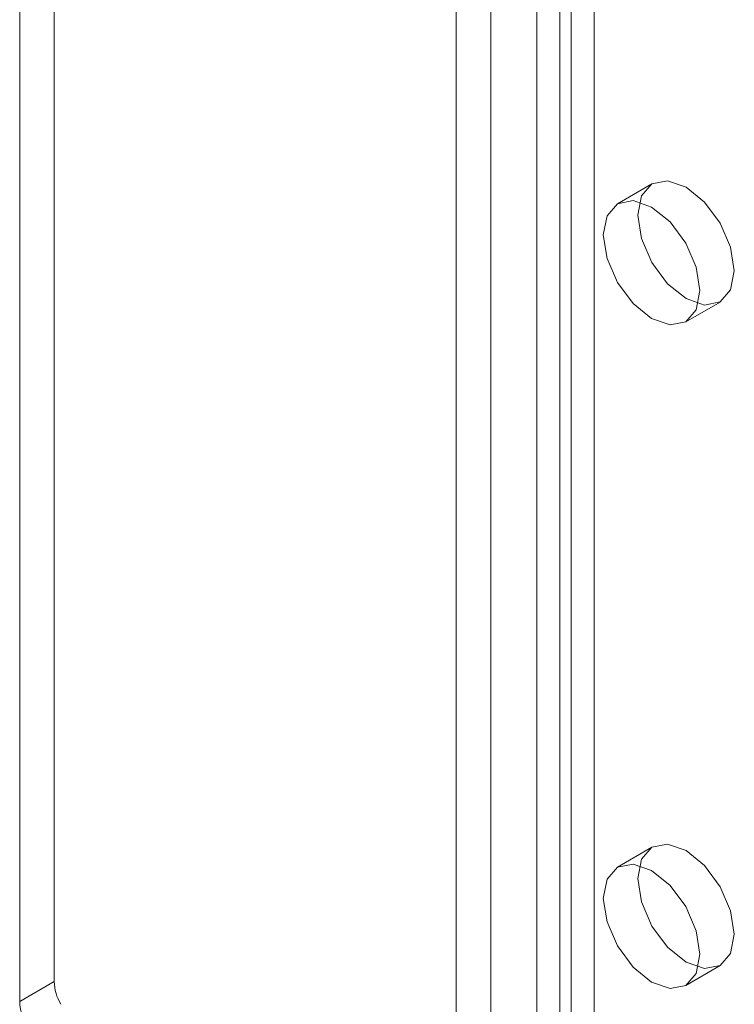
# Model space of a CAD drawing. Units: millimetres. Extents: x 0 to 420, y 0 to 297.
# Drawn here: x 347 to 351, y 112 to 117 of the extents above; entities that cross this region are included whole.
import ezdxf

# ---------------------------------------------------------------- set-up
doc = ezdxf.new("R2010")
doc.units = ezdxf.units.MM

msp = doc.modelspace()

# ---------------------------------------------------------------- linework, layer by layer
at = {"color": 7, "linetype": 'Continuous', "lineweight": 15}
for p, q in [((349.7773, 99.674), (349.7773, 198.3393)), ((350.1308, 198.3393), (350.1308, 99.674)), ((349.6005, 99.5719), (349.6005, 198.2373)), ((350.3076, 198.2373), (350.3076, 99.5719)), ((347.5381, 147.5211), (347.5381, 112.3185)), ((347.3613, 147.4191), (347.3613, 112.2164)), ((350.1897, 120.6074), (350.1897, 105.4818)), ((350.013, 120.5053), (350.013, 105.3798)), ((350.604, 116.4098), (350.4272, 116.3077)), ((350.7772, 115.7015), (350.954, 115.8035)), ((350.604, 113.0075), (350.4272, 112.9055)), ((350.7772, 112.2992), (350.954, 112.4013)), ((347.5381, 112.3185), (347.3613, 112.2164))]:
    msp.add_line(p, q, dxfattribs=at)
at = {"color": 7, "linetype": 'Continuous', "lineweight": 15, "flags": 128}
for points in [[(351.0265, 115.9638), (351.0076, 115.8653), (350.954, 115.8036), (350.8737, 115.788), (350.779, 115.8209), (350.6843, 115.8973), (350.604, 116.0056), (350.5503, 116.1293), (350.5315, 116.2495), (350.5503, 116.348), (350.604, 116.4098), (350.6843, 116.4254), (350.779, 116.3925), (350.8737, 116.316), (350.954, 116.2077), (351.0076, 116.084), (351.0265, 115.9638)], [(350.8497, 115.8617), (350.8309, 115.7632), (350.7772, 115.7015), (350.6969, 115.6859), (350.6022, 115.7188), (350.5075, 115.7952), (350.4272, 115.9036), (350.3736, 116.0272), (350.3547, 116.1475), (350.3736, 116.246), (350.4272, 116.3077), (350.5075, 116.3233), (350.6022, 116.2904), (350.6969, 116.214), (350.7772, 116.1057), (350.8309, 115.982), (350.8497, 115.8617)], [(351.0265, 112.5615), (351.0076, 112.463), (350.954, 112.4013), (350.8737, 112.3857), (350.779, 112.4186), (350.6843, 112.495), (350.604, 112.6033), (350.5503, 112.727), (350.5315, 112.8473), (350.5503, 112.9458), (350.604, 113.0075), (350.6843, 113.0231), (350.779, 112.9902), (350.8737, 112.9138), (350.954, 112.8055), (351.0076, 112.6818), (351.0265, 112.5615)], [(350.8497, 112.4595), (350.8309, 112.361), (350.7772, 112.2992), (350.6969, 112.2836), (350.6022, 112.3166), (350.5075, 112.393), (350.4272, 112.5013), (350.3736, 112.625), (350.3547, 112.7452), (350.3736, 112.8437), (350.4272, 112.9055), (350.5075, 112.9211), (350.6022, 112.8881), (350.6969, 112.8117), (350.7772, 112.7034), (350.8309, 112.5797), (350.8497, 112.4595)]]:
    msp.add_lwpolyline(points, dxfattribs=at)
at = {"color": 7, "linetype": 'Continuous', "lineweight": 15}
for centre in [(347.7784, 112.3267), (347.6016, 112.2246)]:
    msp.add_arc(centre, 0.2405, 181.9565, 211.1437, dxfattribs=at)

doc.saveas('drawing.dxf')
